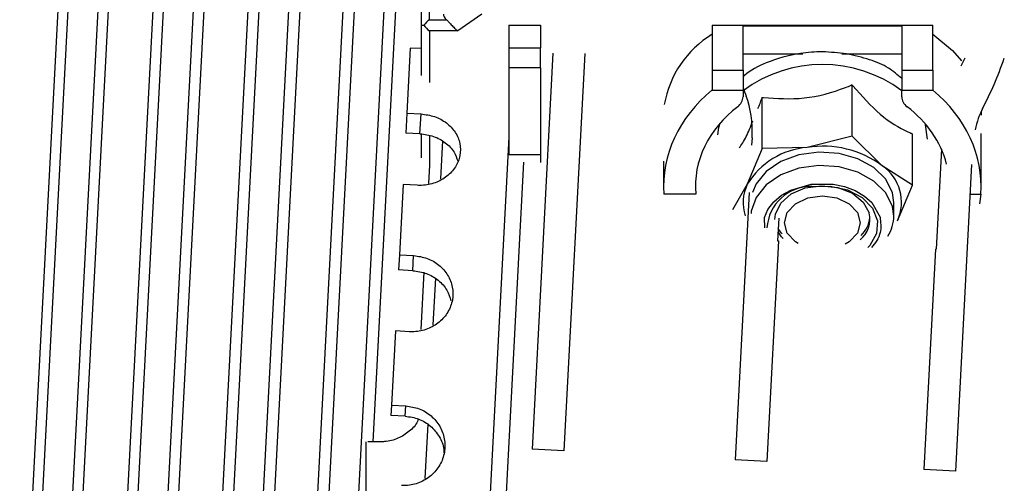
# Model space of a CAD drawing. Units: inches. Extents: x 0.3 to 16.8, y -12.5 to 10.7.
# Drawn here: x 3.5 to 3.7, y -7.6 to -7.6 of the extents above; entities that cross this region are included whole.
import ezdxf

# ---------------------------------------------------------------- set-up
doc = ezdxf.new("R2010")
doc.units = ezdxf.units.IN
doc.header["$MEASUREMENT"] = 0

msp = doc.modelspace()

# ---------------------------------------------------------------- linework, layer by layer
at = {"color": 8, "linetype": 'Continuous', "lineweight": 25}
for p, q in [((3.536355650031851, -7.662904231356897), (3.545671813419574, -7.485141244350302)), ((3.540973783913302, -7.663146257498056), (3.550289947301025, -7.485383270491461)), ((3.551099196312677, -7.66367690787623), (3.560415359700414, -7.485913920869741)), ((3.555717330194128, -7.663918934017389), (3.565033493581865, -7.4861559470109)), ((3.565842742593517, -7.66444958439557), (3.57515890598124, -7.486686597389173)), ((3.570460876474968, -7.664691610536721), (3.579777039862691, -7.486928623530332)), ((3.580586288874343, -7.665222260914902), (3.58990245226201, -7.487459273909643)), ((3.58520442275578, -7.665464287056061), (3.594520586143446, -7.487701300050801)), ((3.598312082602547, -7.552234731964511), (3.598312082602547, -7.560239397233858)), ((3.646909523547436, -7.555801584576301), (3.65617404532145, -7.555801584576301)), ((3.662251300986043, -7.555801584576301), (3.671515822760028, -7.555801584576301)), ((3.675068906402061, -7.566521417480956), (3.675156208602942, -7.566817367024569)), ((3.675156208602942, -7.566817367024569), (3.675456169414829, -7.569027788472546)), ((3.598312082602547, -7.568472689652992), (3.598312082602547, -7.573024678597811)), ((3.600089092284861, -7.575182901610674), (3.600399407456152, -7.569261735411004)), ((3.612876820586351, -7.57258200548528), (3.606924301790116, -7.686162830272607)), ((3.682101463523722, -7.577549733756626), (3.683779522883256, -7.577549733756619)), ((3.598902113366648, -7.597831808594471), (3.599281676489284, -7.590589312769822)), ((3.597653467798239, -7.62165738535996), (3.598096210376781, -7.613209353701293))]:
    msp.add_line(p, q, dxfattribs=at)
at = {"color": 7, "linetype": 'Continuous', "lineweight": 25}
for p, q in [((3.534801979809203, -7.662822806950786), (3.543894431479757, -7.489328493798205)), ((3.541449930481264, -7.684448324240741), (3.551649445289016, -7.489829988045294)), ((3.549480252449641, -7.663592062623586), (3.558563305421572, -7.490277087324166)), ((3.556279657158072, -7.684836654313067), (3.566449365678267, -7.490787055964859)), ((3.564158525090093, -7.664361318296379), (3.573232179363401, -7.491225680850107)), ((3.571109378399854, -7.685225088091933), (3.581249286067518, -7.491744123884416)), ((3.578836797730901, -7.665130573969194), (3.587901053305586, -7.492174274376083)), ((3.589590478837536, -7.6159410563275), (3.596049206456357, -7.49270119180396)), ((3.597081767641924, -7.551364767912851), (3.597081767641924, -7.545796997982251)), ((3.598312082602547, -7.550494803861199), (3.598312082602547, -7.544927033930598)), ((3.598312082602547, -7.550494803861199), (3.600936268832243, -7.550494803861199)), ((3.606410542629959, -7.549624839809539), (3.602719597748077, -7.552234731964518)), ((3.597081767641924, -7.559171774532309), (3.597081767641924, -7.551364767912851)), ((3.597081767641924, -7.551364767912858), (3.597442118550887, -7.551364767912858)), ((3.602719597748077, -7.552234731964518), (3.598312082602547, -7.552234731964511)), ((3.610615232208843, -7.551364767912851), (3.615536492051362, -7.551364767912858)), ((3.610615232208843, -7.551364767912851), (3.610615232208843, -7.554844624119482)), ((3.615536492051362, -7.551364767912858), (3.615536492051362, -7.554844624119482)), ((3.642111295200976, -7.551364767912858), (3.676314051106488, -7.551364767912858)), ((3.642111295200976, -7.551364767912858), (3.642111295200976, -7.558324480326114)), ((3.646909523547436, -7.551451764318017), (3.671515822760028, -7.551451764318017)), ((3.646909523547436, -7.558324480326107), (3.646909523547436, -7.551451764318017)), ((3.671515822760028, -7.551451764318017), (3.671515822760028, -7.558324480326107)), ((3.676314051106488, -7.558324480326107), (3.676314051106488, -7.551364767912858)), ((3.595323800393459, -7.554893210111381), (3.59479453226686, -7.564992247579468)), ((3.597081767641924, -7.554985341270921), (3.595323800393459, -7.554893210111381)), ((3.610615232208843, -7.554844624119482), (3.615536492051362, -7.554844624119482)), ((3.610615232208843, -7.554844624119482), (3.610615232208843, -7.557960519012831)), ((3.615536492051362, -7.557960519012838), (3.615536492051362, -7.554844624119482)), ((3.617458653436159, -7.555679501189211), (3.614241354085834, -7.617069229858146)), ((3.622383739482956, -7.555735360586681), (3.619155869512781, -7.61732678869793)), ((3.615536492051362, -7.557960519012838), (3.610615232208843, -7.557960519012831)), ((3.610615232208843, -7.557960519012831), (3.610615232208843, -7.571422916346805)), ((3.615536492051362, -7.557960519012838), (3.615536492051362, -7.571422916346805)), ((3.642111295200976, -7.558324480326114), (3.642111295200976, -7.561431433267593)), ((3.642111295200976, -7.558324480326114), (3.646909523547436, -7.558324480326107)), ((3.646909523547436, -7.558324480326107), (3.646909523547436, -7.561440375219455)), ((3.671515822760028, -7.558324480326107), (3.676314051106488, -7.558324480326107)), ((3.671515822760028, -7.558324480326107), (3.671515822760028, -7.561440375219455)), ((3.676314051106488, -7.558324480326107), (3.676314051106488, -7.561431433267586)), ((3.642100369210368, -7.561440375219462), (3.642111295200976, -7.561431433267593)), ((3.642100369210368, -7.561440375219462), (3.646909523547436, -7.561440375219455)), ((3.646909523547436, -7.561440375219455), (3.646909523547436, -7.562432890254634)), ((3.663831207613825, -7.560647479186272), (3.663655258634776, -7.560671726729069)), ((3.663831207613811, -7.568570099152524), (3.663831207613825, -7.560647479186272)), ((3.663831207613825, -7.560647479186272), (3.663948879156791, -7.560743101719751)), ((3.671515822760028, -7.561440375219455), (3.676324977097096, -7.561440375219455)), ((3.671515822760028, -7.562432890254634), (3.671515822760028, -7.561440375219455)), ((3.676324977097096, -7.561440375219455), (3.676314051106488, -7.561431433267586)), ((3.649887107131178, -7.56256911677481), (3.64982882969521, -7.562688986851107)), ((3.649887107131178, -7.56256911677481), (3.650063056110056, -7.562544869232191)), ((3.649887107131178, -7.570491736741054), (3.649887107131178, -7.56256911677481)), ((3.59479453226686, -7.564992247579468), (3.594633464302831, -7.568065607417061)), ((3.59479453226686, -7.564992247579468), (3.597006064208983, -7.565108149057366)), ((3.596844996244954, -7.568181508894959), (3.597006064208983, -7.565108149057366)), ((3.683807992690902, -7.564755762044499), (3.683818972366325, -7.565275482067406)), ((3.596844996244954, -7.568181508894959), (3.594633464302831, -7.568065607417061)), ((3.597081767641924, -7.571928144668348), (3.597081767641924, -7.568228502225985)), ((3.610615232208843, -7.568719632720281), (3.606238441445413, -7.652233775531073)), ((3.648310078710793, -7.568804675026087), (3.648250548963802, -7.569940570265217)), ((3.663831207613811, -7.568570099152524), (3.656859157372494, -7.570307938497088)), ((3.668493990625095, -7.573136201693757), (3.663831207613811, -7.568570099152524)), ((3.673156773636364, -7.568225643168148), (3.673039102093284, -7.56813002063474)), ((3.673156773636364, -7.576148263134392), (3.673156773636364, -7.568225643168148)), ((3.683818972366325, -7.57637344944262), (3.683818972366325, -7.568149395647893)), ((3.649887107131178, -7.570491736741054), (3.647577839901146, -7.576018658076556)), ((3.656859157372494, -7.570307938497088), (3.649887107131178, -7.570491736741054)), ((3.67766211940075, -7.570576168801928), (3.67685058862871, -7.586061098389578)), ((3.610615232208843, -7.571422916346805), (3.615536492051362, -7.571422916346805)), ((3.615536492051362, -7.571422916346805), (3.615536492051362, -7.572654051874117)), ((3.598233167093682, -7.575873181176313), (3.598382343121926, -7.573026732991046)), ((3.634606373941125, -7.572406498741422), (3.634606373941125, -7.57637344944262)), ((3.673156773636364, -7.576148263134392), (3.668493990625095, -7.573136201693757)), ((3.682343603744542, -7.572929423105585), (3.679850135035508, -7.620507640369183)), ((3.59421459577149, -7.576058095117723), (3.593643695586223, -7.586951519587871)), ((3.596426127713613, -7.576173996595628), (3.59421459577149, -7.576058095117723)), ((3.647577839901146, -7.576018658076556), (3.6452685726711, -7.579991538311461)), ((3.670847506406318, -7.581675184469894), (3.673156773636364, -7.576148263134392)), ((3.63957696792842, -7.577549733756626), (3.634645823424194, -7.577549733756619)), ((3.647865217717325, -7.577293128449448), (3.645694252818259, -7.618717606432732)), ((3.683779522883256, -7.577549733756619), (3.683548707639403, -7.579053480199249)), ((3.670285507799406, -7.58093483499723), (3.670285507799406, -7.578846921273254)), ((3.652460708828201, -7.581287231384344), (3.652278011494005, -7.584773304190684)), ((3.65240087437968, -7.584779743161675), (3.650608768245206, -7.618975165272502)), ((3.652278011494005, -7.584773304190684), (3.65240087437968, -7.584779743161675)), ((3.676727725743035, -7.586054659418579), (3.674935619608561, -7.620250081529406)), ((3.676727725743035, -7.586054659418579), (3.67685058862871, -7.586061098389578)), ((3.593643695586223, -7.586951519587871), (3.593520419503591, -7.589303767370964)), ((3.593643695586223, -7.586951519587871), (3.595855227528347, -7.587067421065775)), ((3.595731951445714, -7.589419668848862), (3.595855227528347, -7.587067421065775)), ((3.595731951445714, -7.589419668848862), (3.593520419503591, -7.589303767370964)), ((3.59704446263305, -7.598555013471049), (3.59751138920295, -7.589645523767516)), ((3.593025016900953, -7.598756612147291), (3.592422252917473, -7.610258034106593)), ((3.595236548843076, -7.598872513625196), (3.593025016900953, -7.598756612147291)), ((3.592422252917473, -7.610258034106593), (3.592338878004185, -7.611848922223437)), ((3.592422252917473, -7.610258034106593), (3.594633784859596, -7.610373935584498)), ((3.594550409946308, -7.611964823701342), (3.594633784859596, -7.610373935584498)), ((3.594550409946308, -7.611964823701342), (3.592338878004185, -7.611848922223437)), ((3.58846956291751, -7.6159410563275), (3.58846956291751, -7.626849430345125)), ((3.590684129846636, -7.6159410563275), (3.588740571536803, -7.6159410563275)), ((3.619155869512781, -7.61732678869793), (3.614241354085834, -7.617069229858146)), ((3.650608768245206, -7.618975165272502), (3.645694252818259, -7.618717606432732)), ((3.679850135035508, -7.620507640369183), (3.674935619608561, -7.620250081529406))]:
    msp.add_line(p, q, dxfattribs=at)
at = {"color": 7, "linetype": 'Continuous', "lineweight": 25, "flags": 128}
for points in [[(3.676314051106488, -7.552765229610792), (3.679367735407752, -7.555294414327037), (3.680753234162026, -7.556864947233422)], [(3.670285507799406, -7.578846921273254), (3.670081023879533, -7.57734915300157), (3.669044023493157, -7.575244684635159), (3.667210545571592, -7.573432048057839), (3.664729127591897, -7.572058092304943), (3.661800799281238, -7.571234127100333), (3.658662796383908, -7.57102690520459), (3.655569341232237, -7.5714532145033), (3.652771047165103, -7.572478517952447), (3.650494615325741, -7.574019751564286), (3.648924468683333, -7.575952053757668), (3.648358465219616, -7.577298722769633)], [(3.651830783389954, -7.581456813428225), (3.651921097286078, -7.580642805488814), (3.65275456023079, -7.578928466739256), (3.654366966905613, -7.577519083914815), (3.656563837268962, -7.57658464938438), (3.659080196332667, -7.576237869743125), (3.661612534056147, -7.576520571733688), (3.663855413136616, -7.577398657323791), (3.665538309255609, -7.578766216432086), (3.666458240304266, -7.580458301247099)], [(3.657565212106903, -7.576349489536732), (3.660399213199724, -7.57629510304691), (3.663104634267498, -7.576894342072976), (3.665388300958597, -7.578082269768302), (3.667002742552285, -7.579730155734495), (3.667773009251277, -7.581659425957547), (3.667615630706791, -7.583661014073066), (3.666547661326106, -7.5855180169509), (3.666260561519351, -7.585826587460261)], [(3.655448455350466, -7.585173765565465), (3.655054244986829, -7.584919244615037), (3.653779424918753, -7.583570153423295), (3.653331767641944, -7.581978791859143), (3.653779424918753, -7.580387430294991), (3.655054244986829, -7.579038339103249), (3.656962148047057, -7.578136905188323), (3.659212673153732, -7.57782036369224)], [(3.659212673153732, -7.57782036369224), (3.661463198260392, -7.578136905188323), (3.663371101320635, -7.579038339103249), (3.664645921388711, -7.580387430294991), (3.66509357866552, -7.581978791859143), (3.664645921388711, -7.583570153423295), (3.663371101320635, -7.584919244615037), (3.662748579517555, -7.585301623168796)], [(3.652985799988144, -7.583720857470432), (3.652819769090357, -7.583527327871167), (3.652376833729718, -7.582887663603231)], [(3.653154235455901, -7.58443906334616), (3.652887037051855, -7.584147410424357), (3.652350951277597, -7.583381530209891)]]:
    msp.add_lwpolyline(points, dxfattribs=at)
at = {"color": 8, "linetype": 'Continuous', "lineweight": 25, "flags": 128}
for points in [[(3.642995069685469, -7.568366141471429), (3.64316789765013, -7.567223360076213), (3.643356439905403, -7.566521417480963)], [(3.670285507799406, -7.58093483499723), (3.670081023879533, -7.579437066725546), (3.669044023493157, -7.577332598359135), (3.667210545571578, -7.575519961781815), (3.664729127591897, -7.574146006028911), (3.661800799281238, -7.573322040824308), (3.658662796383908, -7.573114818928566), (3.655569341232223, -7.573541128227276), (3.652771047165103, -7.574566431676423), (3.650494615325741, -7.576107665288269), (3.648924468683333, -7.578039967481644), (3.64818781118079, -7.580206794624701), (3.648151965160238, -7.580568497875717)], [(3.650272022448931, -7.582771520579918), (3.650262825052124, -7.58114587599988), (3.650780092872111, -7.579899801228798), (3.651662327542667, -7.578729478576108), (3.652864984850069, -7.577711818603987), (3.654303984534053, -7.576904895256533), (3.657471071475626, -7.576007930225536), (3.660882720042579, -7.575998279196646), (3.662644935883563, -7.576364042779844), (3.66430002205135, -7.576987876897995), (3.665739210585812, -7.577838284035508), (3.666880372527572, -7.578855810470174), (3.668148872639392, -7.581095279123161), (3.668148872639392, -7.581095279123161)]]:
    msp.add_lwpolyline(points, dxfattribs=at)
at = {"color": 7, "linetype": 'Continuous', "lineweight": 25}
for centre, radius, start, end in [((3.65046752767401, -7.566399186956779), 0.01599097914624568, 121.5040713145947, 170.157225016822), ((3.657736812891898, -7.582131909999475), 0.01185649953823065, 94.24509726625685, 148.9622018540203), ((3.659307988906022, -7.58557966506671), 0.01546681635944688, 53.56454996305466, 99.10986604778587), ((3.664561668409931, -7.578813858547406), 0.006906442307848785, 335.5248777574464, 55.29368269645597), ((3.65323325314381, -7.578841538887623), 0.006320787531539068, 153.4740749364857, 198.9548730304426), ((3.657458699322447, -7.583195997228039), 0.006847336163822408, 89.10870753139386, 176.4997559067891), ((3.662343104730724, -7.581409500472262), 0.004223638331413503, 309.9174463656648, 13.01513862175188), ((3.662217777437803, -7.580748923245409), 0.00438885681809616, 313.3887139730094, 354.2698085451919), ((3.664296200591821, -7.58086867813816), 0.005989672575087215, 328.0850153604438, 359.3671463944387)]:
    msp.add_arc(centre, radius, start, end, dxfattribs=at)
at = {"color": 8, "linetype": 'Continuous', "lineweight": 25}
msp.add_arc((3.659212673153732, -7.578099127043473), 0.02064940998216318, 53.42951812957372, 126.5704818704353, dxfattribs=at)
at = {"color": 7, "linetype": 'Continuous', "lineweight": 25}
for centre, major_axis, ratio, start_param, end_param in [((3.598312082602547, -7.551364767912858), (0.00113666281066882, 0.001136662810668376), 0.4142135623727666, 1.178097245096591, 1.963495408492756), ((3.6039499127087, -7.549624839809539), (0.003479856206626053, 0), 0.5, 3.141592653591863, 3.665191429189997), ((3.598312082602547, -7.551364767912858), (-0.00113666281066882, 0.001136662810668376), 0.4142135623727666, 1.178097245095593, 1.963495408493563), ((3.667400369257095, -7.531301777310532), (0.002013962827590809, 0.03842869999728826), 0.511546362722515, 3.9845718830131, 4.027671532146358), ((3.667400369257095, -7.531301777310532), (0.002517453534488734, 0.0480358749966099), 0.5115463627225004, 3.983377622291095, 4.187864948089533), ((3.659212673153732, -7.57637344944262), (0.0246062992125986, 0), 0.8445544159069784, 2.339833972910718, 3.198225781078234), ((3.667400369257095, -7.531301777310532), (0.002517453534488734, 0.0480358749966099), 0.5115463627225004, 2.265387121613494, 2.299807684888395), ((3.659212673153732, -7.57637344944262), (0.0246062992125986, 0), 0.8445544159069784, 6.226552179691182, 7.084943987858784), ((3.644448893626176, -7.562432890254634), (0.002460629921260171, 0), 0.8445544159066551, 5.44211663661224, 6.283185307179586), ((3.643395563283846, -7.568547116186309), (0.0005034907068974803, 0.009607174999321622), 0.5115463627225404, 4.712388980384656, 5.441400338477826), ((3.673976452681288, -7.562432890254634), (0.002460629921260171, 0), 0.8445544159073771, 3.141592653589793, 3.982661324158001), ((3.659212673153732, -7.57637344944262), (0.01968503937007871, 0), 0.84455441590695, 2.300523983021807, 3.212405393591491), ((3.659212673153732, -7.57637344944262), (0.01968503937007871, 0), 0.84455441590695, 0.2123102594725741, 0.8410686705679188), ((3.687380476354974, -7.570852267802323), (0.0005034907068974803, 0.009607174999321622), 0.5115463627225355, 0.8417849687016071, 1.25126293996018)]:
    msp.add_ellipse(centre, major_axis=major_axis, ratio=ratio, start_param=start_param, end_param=end_param, dxfattribs=at)
for points, knots in [([(3.600936268832243, -7.550494803861199), (3.601068982085465, -7.550621394150966), (3.60135130687739, -7.550890693383352), (3.601815993342029, -7.551416619835095), (3.602277563384945, -7.551885619753016), (3.602584260097714, -7.552138677224335), (3.602714931963533, -7.552231420463833), (3.602719597748077, -7.552234731964518)], [0, 0, 0, 0, 0.2373247047226314, 0.5048677977128055, 0.7885247798426959, 0.992449041685263, 1, 1, 1, 1]), ([(3.662953743062047, -7.555802312835105), (3.661708489786207, -7.555655301294323), (3.659336998452233, -7.555375328856819), (3.655020821808534, -7.555700198382688), (3.650828520699562, -7.556909682699398), (3.647974489935166, -7.558375519259158), (3.646985666564035, -7.559261734265981), (3.646909523547436, -7.559329976063204)], [0, 0, 0, 0, 0.2144198697244697, 0.4083465370098207, 0.7340043020195479, 0.9795173582668758, 1, 1, 1, 1]), ([(3.671515822760028, -7.559599556584004), (3.670861549016124, -7.55903613862899), (3.669469279645583, -7.557837206883853), (3.666457956732046, -7.556578846367884), (3.664162007015733, -7.556070064052591), (3.662953743062047, -7.555802312835105)], [0, 0, 0, 0, 0.2957734417903933, 0.629394511793715, 1, 1, 1, 1]), ([(3.650063056110056, -7.562544869232191), (3.652154805059837, -7.562703565791459), (3.656353897457763, -7.563022142031535), (3.661058015125889, -7.561700788837555), (3.663377335237939, -7.560781843641777), (3.663655258634776, -7.560671726729069)], [0, 0, 0, 0, 0.4662843810667275, 0.9360450258721024, 1, 1, 1, 1]), ([(3.663948879156791, -7.560743101719751), (3.665347803594983, -7.562326859722219), (3.668156081794095, -7.565506183029186), (3.671302111898115, -7.567389639243068), (3.672853231876019, -7.568050794597355), (3.673039102093284, -7.56813002063474)], [0, 0, 0, 0, 0.466284381066656, 0.9360450258719075, 1, 1, 1, 1]), ([(3.649223783780144, -7.564260985418166), (3.649334397085028, -7.564005969319773), (3.649542795303176, -7.563525512646308), (3.649737479632634, -7.562956145926627), (3.64982882969521, -7.562688986851107)], [0, 0, 0, 0, 0.5307785539788289, 1, 1, 1, 1]), ([(3.597006064208983, -7.565108149057366), (3.597721115153035, -7.565205707982642), (3.599151207291868, -7.565400824503044), (3.601013948260984, -7.56643724818553), (3.602395234588684, -7.567898590151287), (3.603135819149259, -7.569682208377586), (3.603152415830692, -7.57157616867088), (3.60244361063053, -7.573370825815516), (3.60108899335026, -7.574862106324268), (3.599243300684236, -7.575869183367807), (3.597593508922941, -7.5762014516298), (3.596651704483548, -7.576179301818868), (3.596426127713613, -7.576173996595628)], [0, 0, 0, 0, 0.1073312096492447, 0.2146609559079387, 0.3220286759972545, 0.4294211350873293, 0.5367723462758279, 0.6440807407461216, 0.7514115055660949, 0.85879494661578, 0.9661791997285998, 1, 1, 1, 1]), ([(3.64630419970112, -7.57038743352539), (3.646675956174334, -7.569874256886521), (3.647377376570802, -7.568906008618029), (3.648088179691541, -7.567059653124218), (3.648422253446199, -7.56619187568451)], [0, 0, 0, 0, 0.5300052223871123, 1, 1, 1, 1]), ([(3.596844996244954, -7.568181508894959), (3.597561149790863, -7.568278746059839), (3.598993446456376, -7.568473218973956), (3.600839452149344, -7.569513205307032), (3.602181854486076, -7.570855480334259), (3.602541181780566, -7.571927899797295), (3.602699467281468, -7.572400306025479)], [0, 0, 0, 0, 0.2639942708430407, 0.5279846982679276, 0.7920748587434802, 1, 1, 1, 1]), ([(3.595855227528347, -7.587067421065775), (3.596570049432955, -7.587169350324004), (3.597999683496028, -7.587373207450732), (3.599858879050927, -7.588477281666378), (3.601235018655288, -7.590036828963711), (3.601969297739487, -7.591940762846704), (3.601979253088359, -7.593961447314229), (3.601264214778922, -7.595875039269202), (3.599904429371705, -7.59746493351421), (3.598055165792005, -7.598540147649899), (3.596404037767826, -7.598897913326446), (3.595462146427195, -7.598877421689949), (3.595236548843076, -7.598872513625196)], [0, 0, 0, 0, 0.1073312096492431, 0.2146609559078663, 0.3220286759972126, 0.4294211350872534, 0.5367723462757733, 0.6440807407460803, 0.7514115055660419, 0.8587949466158427, 0.9661791997286081, 1, 1, 1, 1]), ([(3.595731951445714, -7.589419668848862), (3.596447707256416, -7.589521344155209), (3.597879208457314, -7.589724693287643), (3.599724185275846, -7.590831583270131), (3.60109301725403, -7.592311716911546), (3.601461183581023, -7.593512173449575), (3.601632627242921, -7.594071188899228)], [0, 0, 0, 0, 0.2582534908082254, 0.5165032217767856, 0.774850517015811, 1, 1, 1, 1]), ([(3.594633784859596, -7.610373935584498), (3.595348435374746, -7.610479135148239), (3.596777726661259, -7.610689532841398), (3.598634276993423, -7.611844080913606), (3.600006600014098, -7.613476452965912), (3.600736241812569, -7.615468871531768), (3.600741362370513, -7.617581809305953), (3.600021835702847, -7.619581044237719), (3.598658367668008, -7.621241207203987), (3.596806581358237, -7.62236455789666), (3.595154514386792, -7.622740239754563), (3.594212561962792, -7.622720913658213), (3.593986949748256, -7.622716284758404)], [0, 0, 0, 0, 0.1073312096492337, 0.2146609559079247, 0.3220286759971284, 0.4294211350872231, 0.5367723462757321, 0.6440807407460365, 0.7514115055661679, 0.8587949466158086, 0.9661791997285998, 1, 1, 1, 1]), ([(3.594550409946308, -7.611964823701342), (3.595264624447523, -7.612070011401563), (3.596693043051928, -7.612280385270601), (3.598555910609136, -7.613434404520333), (3.599904200353095, -7.615067127701835), (3.60053272292599, -7.616592712091894), (3.600563845158007, -7.617492893180412), (3.600571031324648, -7.617700746245518)], [0, 0, 0, 0, 0.2324843733903154, 0.4649653621059882, 0.6975341799089114, 0.9301602215405321, 0.9999999999999999, 0.9999999999999999, 0.9999999999999999, 0.9999999999999999]), ([(3.596564047556825, -7.612402222382748), (3.596525258135173, -7.612529976684286), (3.596303079205072, -7.613261730673564), (3.595235132674503, -7.614376837900018), (3.593491661645345, -7.615492009623374), (3.591850686224547, -7.615907196308299), (3.590909547231774, -7.615934513448707), (3.590684129846636, -7.6159410563275)], [0, 0, 0, 0, 0.0599595149527276, 0.3434374712548739, 0.6270545540224746, 0.9106737815805118, 1, 1, 1, 1])]:
    msp.add_open_spline(points, degree=3, knots=knots, dxfattribs=at)
at = {"color": 8, "linetype": 'Continuous', "lineweight": 25}
msp.add_open_spline([(3.668148872639392, -7.581095279123161), (3.668245172590517, -7.581905057687152), (3.668393312492995, -7.58315075424359), (3.667724369315465, -7.584753413458046), (3.667123540776373, -7.585479985673963), (3.666832243606308, -7.585832246621273)], degree=3, knots=[0, 0, 0, 0, 0.4890159018100148, 0.7522617318086824, 1, 1, 1, 1], dxfattribs=at)

doc.saveas('drawing.dxf')
